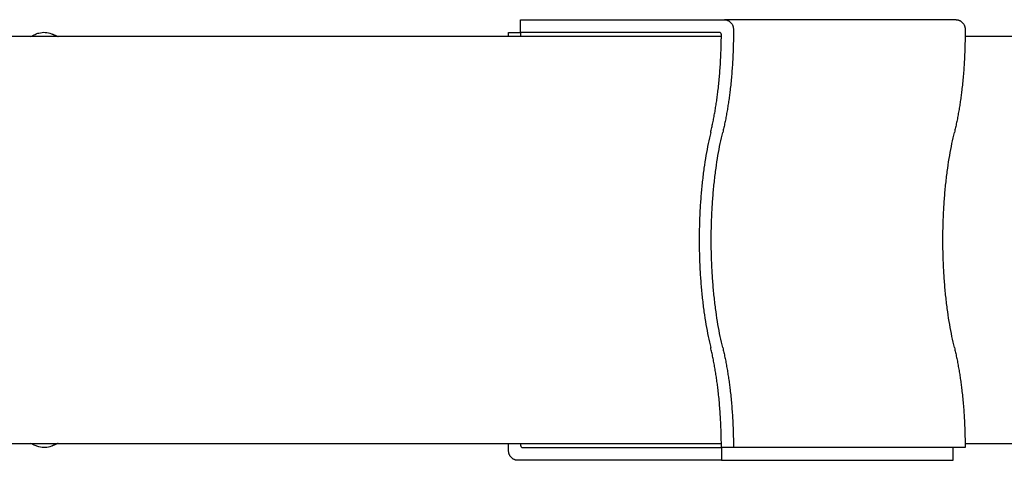
# Model space of a CAD drawing. Units: millimetres. Extents: x -5515 to 5515, y -5381 to 5381.
# Drawn here: x 2697 to 3066, y -83 to 83 of the extents above; entities that cross this region are included whole.
import ezdxf

# ---------------------------------------------------------------- set-up
doc = ezdxf.new("R2010")
doc.units = ezdxf.units.MM
doc.layers.add('SuperStructure', color=7, linetype='Continuous', lineweight=35, true_color=0x000000)

msp = doc.modelspace()

# ---------------------------------------------------------------- linework, layer by layer
at = {"layer": 'SuperStructure', "lineweight": -3}
for points in [[(2884.62, 77.79), (2884.62, 80.17), (2884.62, 82.55)], [(2884.62, 82.55), (2922.81, 82.55), (2961.01, 82.55)], [(3047.9, 82.55), (3004.45, 82.55), (2961.01, 82.55)], [(2880.1, 77.79), (2882.36, 77.79), (2884.62, 77.79)], [(2959.14, 77.79), (2921.88, 77.79), (2884.62, 77.79)], [(2964.41, 78.97), (2964.41, 78.38), (2964.41, 77.79)], [(3051.3, 78.97), (3051.3, 78.38), (3051.3, 77.79)], [(2708.68, 77.29), (2709.95, 76.74), (2711.22, 76.2)], [(2959.88, 76.2), (2927.29, 76.2), (2894.7, 76.2)], [(3687.05, 76.2), (3369.17, 76.2), (3051.3, 76.2)], [(2711.17, -76.2), (2709.92, -76.73), (2708.67, -77.27)], [(2894.7, -76.2), (2927.29, -76.2), (2959.88, -76.2)], [(3051.3, -76.2), (3369.17, -76.2), (3687.05, -76.2)], [(2880.1, -78.97), (2880.1, -78.38), (2880.1, -77.79)], [(2885.37, -77.79), (2922.63, -77.79), (2959.89, -77.79)], [(2959.89, -77.79), (2959.89, -80.17), (2959.89, -82.55)], [(2964.41, -77.79), (2962.15, -77.79), (2959.89, -77.79)], [(3051.3, -77.79), (3007.85, -77.79), (2964.41, -77.79)], [(3046.78, -82.55), (3046.78, -80.17), (3046.78, -77.79)], [(2959.89, -82.55), (2921.69, -82.55), (2883.5, -82.55)], [(2959.89, -82.55), (3003.34, -82.55), (3046.78, -82.55)]]:
    msp.add_open_spline(points, degree=2, dxfattribs=at)
for points, weights in [([(2961.01, 82.55), (2964.41, 82.55), (2964.41, 78.97)], [1, 0.707106781187, 1]), ([(3047.9, 82.55), (3051.3, 82.55), (3051.3, 78.97)], [1, 0.707106781187, 1]), ([(2880.09, 76.2), (2880.1, 76.99), (2880.1, 77.79)], [0.995974565815, 0.997903219251, 1]), ([(2884.62, 77.79), (2884.62, 76.99), (2884.61, 76.2)], [1, 0.997903219251, 0.995974565815]), ([(2964.41, 77.79), (2964.41, 56.94), (2960.4, 40.33)], [1, 0.947700472249, 1]), ([(3051.3, 77.79), (3051.3, 56.94), (3047.29, 40.33)], [1, 0.947700472249, 1]), ([(2955.89, 40.33), (2959.81, 56.59), (2959.89, 76.99)], [1, 0.949726946682, 1]), ([(2955.89, 40.33), (2946.16, 0), (2955.89, -40.33)], [1, 0.796272370202, 1]), ([(2960.4, -40.33), (2950.68, 0), (2960.4, 40.33)], [1, 0.796272370202, 1]), ([(3047.29, -40.33), (3037.57, 0), (3047.29, 40.33)], [1, 0.796272370202, 1]), ([(2959.89, -77.79), (2959.89, -56.94), (2955.89, -40.33)], [1, 0.947700472249, 1]), ([(2960.4, -40.33), (2964.41, -56.94), (2964.41, -77.79)], [1, 0.947700472249, 1]), ([(3047.29, -40.33), (3051.3, -56.94), (3051.3, -77.79)], [1, 0.947700472249, 1]), ([(2880.1, -77.79), (2880.1, -76.99), (2880.09, -76.2)], [1, 0.997903219251, 0.995974565815]), ([(2884.61, -76.2), (2884.61, -76.6), (2884.62, -76.99)], [0.997985109045, 0.998971513748, 1]), ([(2883.5, -82.55), (2880.1, -82.55), (2880.1, -78.97)], [1, 0.707106781187, 1])]:
    msp.add_rational_spline(points, weights, degree=2, dxfattribs=at)
for points, knots in [([(2700.89, 76.2), (2701.43, 76.54), (2701.97, 76.82), (2702.52, 77.06), (2702.99, 77.26), (2703.46, 77.42), (2703.94, 77.55), (2705.51, 77.96), (2707.15, 77.94), (2708.68, 77.29)], [1.3534846, 1.3534846, 1.3534846, 1.3534846, 1.441608, 1.441608, 1.441608, 1.5150964, 1.5150964, 1.5150964, 1.7556048, 1.7556048, 1.7556048, 1.7556048]), ([(2959.89, 76.99), (2959.89, 77.09), (2959.87, 77.2), (2959.79, 77.4), (2959.74, 77.48), (2959.6, 77.63), (2959.52, 77.69), (2959.33, 77.77), (2959.23, 77.79), (2959.14, 77.79)], [0, 0, 0, 0, 0.01234928, 0.01234928, 0.02469857, 0.02469857, 0.03704744, 0.03704744, 0.04939631, 0.04939631, 0.04939631, 0.04939631]), ([(2708.67, -77.27), (2707.14, -77.92), (2705.5, -77.94), (2703.93, -77.53), (2703.45, -77.41), (2702.98, -77.24), (2702.52, -77.04), (2701.97, -76.81), (2701.43, -76.53), (2700.9, -76.2)], [0, 0, 0, 0, 0.2405062, 0.2405062, 0.2405062, 0.3139755, 0.3139755, 0.3139755, 0.4009292, 0.4009292, 0.4009292, 0.4009292]), ([(2884.62, -76.99), (2884.62, -77.09), (2884.63, -77.2), (2884.71, -77.4), (2884.77, -77.48), (2884.9, -77.63), (2884.99, -77.69), (2885.17, -77.77), (2885.27, -77.79), (2885.37, -77.79)], [0, 0, 0, 0, 0.01234928, 0.01234928, 0.02469857, 0.02469857, 0.03704744, 0.03704744, 0.04939631, 0.04939631, 0.04939631, 0.04939631])]:
    msp.add_open_spline(points, degree=3, knots=knots, dxfattribs=at)
for points in [[(2894.7, 76.2), (2621.28, 76.2), (1759.58, 76.2), (897.88, 76.2), (624.46, 76.2)], [(624.46, -76.2), (897.88, -76.2), (1759.58, -76.2), (2621.28, -76.2), (2894.7, -76.2)]]:
    msp.add_rational_spline(points, [1, 0.811573981965, 1, 0.811573981965, 1], degree=2, knots=[0, 0, 0, 58.807778, 58.807778, 117.615557, 117.615557, 117.615557], dxfattribs=at)

doc.saveas('drawing.dxf')
